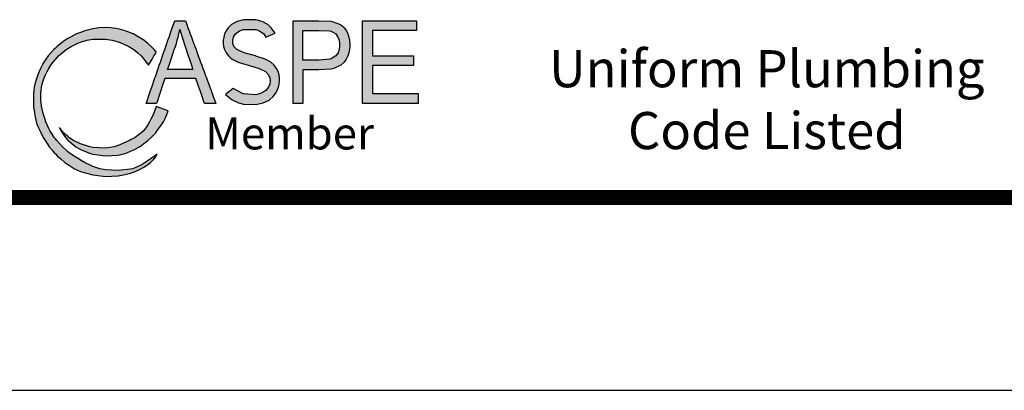
# Model space of a CAD drawing. Units: inches. Extents: x 0 to 406, y 0 to 314.
# Drawn here: x 213 to 278, y 0 to 24 of the extents above; entities that cross this region are included whole.
import ezdxf

# ---------------------------------------------------------------- set-up
doc = ezdxf.new("R2010")
doc.units = ezdxf.units.IN
doc.header["$LTSCALE"] = 20
doc.header["$MEASUREMENT"] = 0
doc.layers.get('0').update_dxf_attribs({"linetype": 'CONTINUOUS'})
for name, color, linetype in [('DIM', 1, 'CONTINUOUS'), ('FRALO-TEXT', 2, 'CONTINUOUS'), ('SHT', 1, 'CONTINUOUS')]:
    doc.layers.add(name, color=color, linetype=linetype)
doc.layers.add('NO PRINT', color=7, linetype='CONTINUOUS', plot=False)
doc.styles.add('ARIAL', font='arial.ttf', dxfattribs={"width": 0.9})
doc.styles.add('SIMPLEX', font='SIMPLEX.SHX', dxfattribs={"width": 0.9})

msp = doc.modelspace()

# ---------------------------------------------------------------- hatches: boundary and pattern name
at = {"layer": 'DIM', "linetype": 'Continuous'}
h = msp.add_hatch(color=154, dxfattribs=at)
h.dxf.hatch_style = 1
h.paths.add_polyline_path([(222.396, 22.246), (222.263, 22.397), (222.062, 22.603), (221.833, 22.809), (221.568, 23.015), (221.53, 23.042), (221.254, 23.221), (220.865, 23.427), (220.706, 23.497), (220.345, 23.633), (219.883, 23.758), (219.414, 23.839), (219.059, 23.861), (218.613, 23.839), (218.235, 23.776), (217.692, 23.633), (217.412, 23.533), (217.158, 23.427), (216.75, 23.221), (216.588, 23.126), (216.413, 23.015), (216.124, 22.809), (215.874, 22.603), (215.764, 22.503), (215.655, 22.397), (215.462, 22.191), (215.289, 21.985), (215.136, 21.779), (215.002, 21.573), (214.941, 21.466), (214.887, 21.367), (214.784, 21.162), (214.692, 20.956), (214.611, 20.75), (214.538, 20.544), (214.476, 20.338), (214.422, 20.132), (214.377, 19.926), (214.34, 19.72), (214.325, 19.514), (214.318, 19.308), (214.319, 19.102), (214.325, 18.896), (214.338, 18.69), (214.358, 18.485), (214.385, 18.279), (214.418, 18.073), (214.458, 17.867), (214.505, 17.661), (214.579, 17.455), (214.666, 17.249), (214.76, 17.043), (214.862, 16.837), (214.941, 16.689), (214.972, 16.631), (215.091, 16.425), (215.218, 16.219), (215.361, 16.013), (215.523, 15.808), (215.704, 15.602), (215.764, 15.538), (215.907, 15.396), (216.135, 15.19), (216.394, 14.984), (216.588, 14.845), (216.684, 14.778), (217.027, 14.572), (217.412, 14.393), (217.481, 14.366), (218.235, 14.163), (218.252, 14.16), (219.059, 14.067), (219.883, 14.103), (220.24, 14.16), (220.706, 14.275), (220.96, 14.366), (221.386, 14.572), (221.53, 14.65), (221.744, 14.778), (222.015, 14.984), (222.227, 15.19), (222.354, 15.352), (222.457, 15.532), (222.275, 15.396), (221.984, 15.19), (221.669, 14.984), (221.53, 14.899), (221.325, 14.778), (220.857, 14.572), (220.706, 14.53), (219.883, 14.451), (219.059, 14.497), (218.683, 14.572), (218.235, 14.72), (218.1, 14.778), (217.686, 14.984), (217.412, 15.137), (217.322, 15.19), (216.995, 15.396), (216.702, 15.602), (216.588, 15.69), (216.447, 15.808), (216.224, 16.013), (216.027, 16.219), (215.852, 16.425), (215.764, 16.538), (215.696, 16.631), (215.557, 16.837), (215.432, 17.043), (215.322, 17.249), (215.224, 17.455), (215.138, 17.661), (215.062, 17.867), (214.998, 18.073), (214.942, 18.284), (214.898, 18.485), (214.863, 18.69), (214.837, 18.896), (214.82, 19.102), (214.812, 19.308), (214.813, 19.514), (214.827, 19.72), (214.855, 19.926), (214.898, 20.132), (214.941, 20.286), (214.957, 20.338), (215.03, 20.544), (215.117, 20.75), (215.217, 20.956), (215.332, 21.162), (215.464, 21.367), (215.614, 21.573), (215.775, 21.769), (215.981, 21.985), (216.208, 22.191), (216.473, 22.397), (216.588, 22.476), (216.792, 22.603), (217.202, 22.809), (217.412, 22.891), (217.839, 23.015), (218.235, 23.082), (219.059, 23.085), (219.499, 23.015), (219.883, 22.912), (220.164, 22.809), (220.593, 22.603), (220.706, 22.538), (220.922, 22.397), (221.184, 22.191), (221.401, 21.985), (221.53, 21.843), (221.583, 21.779), (221.885, 21.378), (222.121, 21.779), (222.242, 21.985), (222.354, 22.175)])
h.paths.add_polyline_path([(223.065, 18.073), (223.184, 18.375), (222.384, 18.653), (222.246, 18.279), (222.161, 18.073), (222.066, 17.867), (221.958, 17.661), (221.838, 17.455), (221.7, 17.249), (221.528, 17.045), (221.302, 16.837), (221.003, 16.631), (220.706, 16.461), (220.638, 16.425), (220.198, 16.219), (219.883, 16.098), (219.623, 16.013), (219.059, 15.912), (218.235, 15.968), (218.021, 16.013), (217.412, 16.203), (217.37, 16.219), (216.947, 16.425), (216.646, 16.631), (216.588, 16.677), (216.41, 16.837), (216.218, 17.043), (216.032, 17.285), (216.145, 17.043), (216.267, 16.837), (216.426, 16.631), (216.588, 16.451), (216.613, 16.425), (216.837, 16.219), (217.113, 16.013), (217.412, 15.839), (217.475, 15.808), (218.016, 15.602), (218.235, 15.531), (219.059, 15.407), (219.883, 15.465), (220.409, 15.602), (220.706, 15.714), (220.92, 15.808), (221.292, 16.013), (221.53, 16.18), (221.581, 16.219), (221.837, 16.425), (222.068, 16.631), (222.267, 16.837), (222.354, 16.937), (222.44, 17.043), (222.592, 17.249), (222.733, 17.455), (222.859, 17.661), (222.97, 17.867)])
h.paths.add_polyline_path([(222.83, 20.132), (222.953, 20.509), (224.001, 20.509), (224.997, 20.509), (225.128, 20.132), (225.199, 19.926), (225.271, 19.72), (225.342, 19.514), (225.413, 19.308), (225.485, 19.102), (225.568, 18.863), (226.305, 18.863), (226.217, 19.102), (226.141, 19.308), (226.065, 19.514), (225.989, 19.72), (225.913, 19.926), (225.838, 20.132), (225.762, 20.338), (225.686, 20.544), (225.649, 20.645), (225.61, 20.75), (225.534, 20.956), (225.459, 21.162), (225.383, 21.367), (225.307, 21.573), (225.231, 21.779), (225.155, 21.985), (225.079, 22.191), (225.004, 22.397), (224.928, 22.603), (224.852, 22.809), (224.825, 22.883), (224.776, 23.015), (224.7, 23.221), (224.625, 23.427), (224.549, 23.633), (224.473, 23.839), (224.397, 24.044), (224.304, 24.299), (223.606, 24.299), (223.519, 24.044), (223.447, 23.839), (223.376, 23.633), (223.305, 23.427), (223.234, 23.221), (223.178, 23.058), (223.163, 23.015), (223.092, 22.809), (223.02, 22.603), (222.949, 22.397), (222.878, 22.191), (222.807, 21.985), (222.736, 21.779), (222.665, 21.573), (222.593, 21.367), (222.522, 21.162), (222.451, 20.956), (222.38, 20.75), (222.354, 20.674), (222.309, 20.544), (222.238, 20.338), (222.166, 20.132), (222.095, 19.926), (222.024, 19.72), (221.953, 19.514), (221.882, 19.308), (221.811, 19.102), (221.728, 18.863), (222.415, 18.863), (222.494, 19.102), (222.561, 19.308), (222.628, 19.514), (222.695, 19.72), (222.762, 19.926)])
h.paths.add_polyline_path([(223.14, 21.095), (223.178, 21.208), (223.231, 21.367), (223.3, 21.573), (223.37, 21.779), (223.439, 21.985), (223.508, 22.191), (223.578, 22.397), (223.647, 22.603), (223.714, 22.809), (223.776, 23.015), (223.83, 23.221), (223.879, 23.427), (223.941, 23.723), (224.001, 23.5), (224.023, 23.427), (224.085, 23.221), (224.15, 23.015), (224.217, 22.809), (224.286, 22.603), (224.356, 22.397), (224.426, 22.191), (224.496, 21.985), (224.566, 21.779), (224.635, 21.573), (224.705, 21.367), (224.797, 21.095)], flags=16)
h.paths.add_polyline_path([(228.943, 21.977), (228.914, 21.985), (228.162, 22.191), (228.12, 22.205), (227.682, 22.397), (227.496, 22.603), (227.424, 22.809), (227.417, 23.015), (227.467, 23.221), (227.592, 23.427), (227.856, 23.633), (228.12, 23.719), (228.943, 23.715), (229.182, 23.633), (229.456, 23.427), (229.6, 23.209), (230.206, 23.492), (229.952, 23.839), (229.767, 24.015), (229.729, 24.044), (229.347, 24.25), (228.943, 24.358), (228.12, 24.36), (227.718, 24.25), (227.339, 24.044), (227.296, 24.01), (227.121, 23.839), (226.98, 23.633), (226.885, 23.427), (226.824, 23.221), (226.794, 23.015), (226.792, 22.809), (226.817, 22.603), (226.878, 22.397), (226.979, 22.191), (227.133, 21.985), (227.296, 21.836), (227.375, 21.779), (227.782, 21.573), (228.12, 21.46), (228.449, 21.367), (228.943, 21.227), (229.15, 21.162), (229.567, 20.956), (229.763, 20.747), (229.846, 20.544), (229.871, 20.338), (229.844, 20.132), (229.765, 19.93), (229.6, 19.72), (229.251, 19.514), (228.943, 19.437), (228.12, 19.495), (228.061, 19.514), (227.447, 19.84), (226.95, 19.458), (227.296, 19.155), (227.371, 19.102), (227.799, 18.896), (228.12, 18.816), (228.943, 18.785), (229.426, 18.896), (229.767, 19.062), (229.826, 19.102), (230.066, 19.308), (230.229, 19.514), (230.342, 19.72), (230.423, 19.926), (230.472, 20.132), (230.492, 20.338), (230.488, 20.544), (230.458, 20.75), (230.397, 20.956), (230.298, 21.162), (230.144, 21.367), (229.91, 21.573), (229.767, 21.667), (229.543, 21.779)])
h.paths.add_polyline_path([(234.709, 21.549), (234.729, 21.573), (234.871, 21.779), (234.974, 21.985), (235.043, 22.191), (235.087, 22.397), (235.108, 22.603), (235.109, 22.809), (235.09, 23.015), (235.049, 23.221), (234.981, 23.427), (234.88, 23.633), (234.734, 23.839), (234.709, 23.867), (234.499, 24.044), (233.95, 24.25), (233.886, 24.261), (233.062, 24.299), (232.238, 24.299), (231.379, 24.299), (231.379, 18.863), (232.026, 18.863), (232.026, 21.073), (233.062, 21.073), (233.886, 21.124), (234.05, 21.162), (234.509, 21.367)])
h.paths.add_polyline_path([(232.026, 21.714), (232.026, 23.658), (233.062, 23.658), (233.763, 23.633), (233.886, 23.608), (234.179, 23.427), (234.33, 23.221), (234.406, 23.015), (234.439, 22.809), (234.439, 22.603), (234.41, 22.397), (234.336, 22.191), (234.191, 21.985), (233.886, 21.799), (233.824, 21.779), (233.062, 21.714)], flags=16)
h.paths.add_polyline_path([(239.301, 21.992), (236.596, 21.992), (236.596, 23.658), (239.484, 23.658), (239.484, 24.299), (235.949, 24.299), (235.949, 18.863), (239.598, 18.863), (239.598, 19.504), (236.596, 19.504), (236.596, 21.355), (239.301, 21.355)])

# ---------------------------------------------------------------- linework, layer by layer
at = {"color": 154}
for points in [[(223.447, 23.839), (223.519, 24.044), (223.606, 24.299), (224.304, 24.299), (224.397, 24.044), (224.473, 23.839), (224.549, 23.633), (224.625, 23.427), (224.7, 23.221), (224.776, 23.015), (224.825, 22.883), (224.852, 22.809), (224.928, 22.603), (225.004, 22.397), (225.079, 22.191), (225.155, 21.985), (225.231, 21.779), (225.307, 21.573), (225.383, 21.367), (225.459, 21.162), (225.534, 20.956), (225.61, 20.75), (225.649, 20.645), (225.686, 20.544), (225.762, 20.338), (225.838, 20.132), (225.913, 19.926), (225.989, 19.72), (226.065, 19.514), (226.141, 19.308), (226.217, 19.102), (226.305, 18.863), (225.568, 18.863), (225.485, 19.102), (225.413, 19.308), (225.342, 19.514), (225.271, 19.72), (225.199, 19.926), (225.128, 20.132), (224.997, 20.509), (224.001, 20.509), (222.953, 20.509), (222.83, 20.132), (222.762, 19.926), (222.695, 19.72), (222.628, 19.514), (222.561, 19.308), (222.494, 19.102), (222.415, 18.863), (221.728, 18.863), (221.811, 19.102), (221.882, 19.308), (221.953, 19.514), (222.024, 19.72), (222.095, 19.926), (222.166, 20.132), (222.238, 20.338), (222.309, 20.544), (222.354, 20.674), (222.38, 20.75), (222.451, 20.956), (222.522, 21.162), (222.593, 21.367), (222.665, 21.573), (222.736, 21.779), (222.807, 21.985), (222.878, 22.191), (222.949, 22.397), (223.02, 22.603), (223.092, 22.809), (223.163, 23.015), (223.178, 23.058), (223.234, 23.221), (223.305, 23.427), (223.376, 23.633)], [(232.026, 21.073), (232.026, 18.863), (231.379, 18.863), (231.379, 24.299), (232.238, 24.299), (233.062, 24.299), (233.886, 24.261), (233.95, 24.25), (234.499, 24.044), (234.709, 23.867), (234.734, 23.839), (234.88, 23.633), (234.981, 23.427), (235.049, 23.221), (235.09, 23.015), (235.109, 22.809), (235.108, 22.603), (235.087, 22.397), (235.043, 22.191), (234.974, 21.985), (234.871, 21.779), (234.729, 21.573), (234.709, 21.549), (234.509, 21.367), (234.05, 21.162), (233.886, 21.124), (233.062, 21.073)], [(235.949, 18.863), (235.949, 24.299), (239.484, 24.299), (239.484, 23.658), (236.596, 23.658), (236.596, 21.992), (239.301, 21.992), (239.301, 21.355), (236.596, 21.355), (236.596, 19.504), (239.598, 19.504), (239.598, 18.863)], [(221.583, 21.779), (221.885, 21.378), (222.121, 21.779), (222.242, 21.985), (222.354, 22.175), (222.396, 22.246), (222.263, 22.397), (222.062, 22.603), (221.833, 22.809), (221.568, 23.015), (221.53, 23.042), (221.254, 23.221), (220.865, 23.427), (220.706, 23.497), (220.345, 23.633), (219.883, 23.758), (219.414, 23.839), (219.059, 23.861), (218.613, 23.839), (218.235, 23.776), (217.692, 23.633), (217.412, 23.533), (217.158, 23.427), (216.75, 23.221), (216.588, 23.126), (216.413, 23.015), (216.124, 22.809), (215.874, 22.603), (215.764, 22.503), (215.655, 22.397), (215.462, 22.191), (215.289, 21.985), (215.136, 21.779), (215.002, 21.573), (214.941, 21.466), (214.887, 21.367), (214.784, 21.162), (214.692, 20.956), (214.611, 20.75), (214.538, 20.544), (214.476, 20.338), (214.422, 20.132), (214.377, 19.926), (214.34, 19.72), (214.325, 19.514), (214.318, 19.308), (214.319, 19.102), (214.325, 18.896), (214.338, 18.69), (214.358, 18.485), (214.385, 18.279), (214.418, 18.073), (214.458, 17.867), (214.505, 17.661), (214.579, 17.455), (214.666, 17.249), (214.76, 17.043), (214.862, 16.837), (214.941, 16.689), (214.972, 16.631), (215.091, 16.425), (215.218, 16.219), (215.361, 16.013), (215.523, 15.808), (215.704, 15.602), (215.764, 15.538), (215.907, 15.396), (216.135, 15.19), (216.394, 14.984), (216.588, 14.845), (216.684, 14.778), (217.027, 14.572), (217.412, 14.393), (217.481, 14.366), (218.235, 14.163), (218.252, 14.16), (219.059, 14.067), (219.883, 14.103), (220.24, 14.16), (220.706, 14.275), (220.96, 14.366), (221.386, 14.572), (221.53, 14.65), (221.744, 14.778), (222.015, 14.984), (222.227, 15.19), (222.354, 15.352), (222.457, 15.532), (222.275, 15.396), (221.984, 15.19), (221.669, 14.984), (221.53, 14.899), (221.325, 14.778), (220.857, 14.572), (220.706, 14.53), (219.883, 14.451), (219.059, 14.497), (218.683, 14.572), (218.235, 14.72), (218.1, 14.778), (217.686, 14.984), (217.412, 15.137), (217.322, 15.19), (216.995, 15.396), (216.702, 15.602), (216.588, 15.69), (216.447, 15.808), (216.224, 16.013), (216.027, 16.219), (215.852, 16.425), (215.764, 16.538), (215.696, 16.631), (215.557, 16.837), (215.432, 17.043), (215.322, 17.249), (215.224, 17.455), (215.138, 17.661), (215.062, 17.867), (214.998, 18.073), (214.943, 18.279), (214.941, 18.29), (214.898, 18.485), (214.863, 18.69), (214.837, 18.896), (214.82, 19.102), (214.812, 19.308), (214.813, 19.514), (214.827, 19.72), (214.855, 19.926), (214.898, 20.132), (214.941, 20.286), (214.957, 20.338), (215.03, 20.544), (215.117, 20.75), (215.217, 20.956), (215.332, 21.162), (215.464, 21.367), (215.614, 21.573), (215.764, 21.756), (215.785, 21.779), (215.981, 21.985), (216.208, 22.191), (216.473, 22.397), (216.588, 22.476), (216.792, 22.603), (217.202, 22.809), (217.412, 22.891), (217.839, 23.015), (218.235, 23.082), (219.059, 23.085), (219.499, 23.015), (219.883, 22.912), (220.164, 22.809), (220.593, 22.603), (220.706, 22.538), (220.922, 22.397), (221.184, 22.191), (221.401, 21.985), (221.53, 21.843)], [(224.496, 21.985), (224.566, 21.779), (224.635, 21.573), (224.705, 21.367), (224.797, 21.095), (223.14, 21.095), (223.178, 21.208), (223.231, 21.367), (223.3, 21.573), (223.37, 21.779), (223.439, 21.985), (223.508, 22.191), (223.578, 22.397), (223.647, 22.603), (223.714, 22.809), (223.776, 23.015), (223.83, 23.221), (223.879, 23.427), (223.941, 23.723), (224.001, 23.5), (224.023, 23.427), (224.085, 23.221), (224.15, 23.015), (224.217, 22.809), (224.286, 22.603), (224.356, 22.397), (224.426, 22.191)], [(232.026, 23.658), (233.062, 23.658), (233.763, 23.633), (233.886, 23.608), (234.179, 23.427), (234.33, 23.221), (234.406, 23.015), (234.439, 22.809), (234.439, 22.603), (234.41, 22.397), (234.336, 22.191), (234.191, 21.985), (233.886, 21.799), (233.824, 21.779), (233.062, 21.714), (232.026, 21.714)], [(216.145, 17.043), (216.267, 16.837), (216.426, 16.631), (216.588, 16.451), (216.613, 16.425), (216.837, 16.219), (217.113, 16.013), (217.412, 15.839), (217.475, 15.808), (218.016, 15.602), (218.235, 15.531), (219.059, 15.407), (219.883, 15.465), (220.409, 15.602), (220.706, 15.714), (220.92, 15.808), (221.292, 16.013), (221.53, 16.18), (221.581, 16.219), (221.837, 16.425), (222.068, 16.631), (222.267, 16.837), (222.354, 16.937), (222.44, 17.043), (222.592, 17.249), (222.733, 17.455), (222.859, 17.661), (222.97, 17.867), (223.065, 18.073), (223.184, 18.375), (222.384, 18.653), (222.246, 18.279), (222.161, 18.073), (222.066, 17.867), (221.958, 17.661), (221.838, 17.455), (221.7, 17.249), (221.53, 17.047), (221.526, 17.043), (221.302, 16.837), (221.003, 16.631), (220.706, 16.461), (220.638, 16.425), (220.198, 16.219), (219.883, 16.098), (219.623, 16.013), (219.059, 15.912), (218.235, 15.968), (218.021, 16.013), (217.412, 16.203), (217.37, 16.219), (216.947, 16.425), (216.646, 16.631), (216.588, 16.677), (216.41, 16.837), (216.218, 17.043), (216.032, 17.285)]]:
    msp.add_lwpolyline(points, close=True, dxfattribs=at)
msp.add_lwpolyline([(226.885, 23.427), (226.824, 23.221), (226.794, 23.015), (226.792, 22.809), (226.817, 22.603), (226.878, 22.397), (226.979, 22.191), (227.133, 21.985), (227.296, 21.836), (227.375, 21.779), (227.782, 21.573), (228.12, 21.46), (228.449, 21.367), (228.943, 21.227), (229.15, 21.162), (229.567, 20.956), (229.761, 20.75), (229.767, 20.738), (229.846, 20.544), (229.871, 20.338), (229.844, 20.132), (229.767, 19.935), (229.762, 19.926), (229.6, 19.72), (229.251, 19.514), (228.943, 19.437), (228.12, 19.495), (228.061, 19.514), (227.447, 19.84), (226.95, 19.458), (227.296, 19.155), (227.371, 19.102), (227.799, 18.896), (228.12, 18.816), (228.943, 18.785), (229.426, 18.896), (229.767, 19.062), (229.826, 19.102), (230.066, 19.308), (230.229, 19.514), (230.342, 19.72), (230.423, 19.926), (230.472, 20.132), (230.492, 20.338), (230.488, 20.544), (230.458, 20.75), (230.397, 20.956), (230.298, 21.162), (230.144, 21.367), (229.91, 21.573), (229.767, 21.667), (229.543, 21.779), (228.943, 21.977), (228.914, 21.985), (228.162, 22.191), (228.12, 22.205), (227.682, 22.397), (227.496, 22.603), (227.424, 22.809), (227.417, 23.015), (227.467, 23.221), (227.592, 23.427), (227.856, 23.633), (228.12, 23.719), (228.943, 23.715), (229.182, 23.633), (229.456, 23.427), (229.6, 23.209), (230.206, 23.492), (229.952, 23.839), (229.767, 24.015), (229.729, 24.044), (229.347, 24.25), (228.943, 24.358), (228.12, 24.36), (227.718, 24.25), (227.339, 24.044), (227.296, 24.01), (227.121, 23.839), (226.98, 23.633), (226.885, 23.427)], dxfattribs=at)
at = {"layer": 'NO PRINT'}
msp.add_lwpolyline([(0, 313.573), (0, 0), (405.801, 0), (405.801, 313.573)], close=True, dxfattribs=at)
at = {"layer": 'SHT', "color": 2, "linetype": 'Continuous', "const_width": 0.97}
msp.add_lwpolyline([(384.153, 300.898), (21.648, 300.898, 0.414214), (12.146, 291.396), (12.146, 22.178, 0.414214), (21.648, 12.676), (384.153, 12.676, 0.414211), (393.655, 22.178), (393.655, 291.396, 0.413912)], format="xyb", close=True, dxfattribs=at)

# ---------------------------------------------------------------- texts
at = {"color": 154, "insert": (236.697, 17.947), "char_height": 2.10866, "attachment_point": 3, "style": 'ARIAL'}
msp.add_mtext_dynamic_manual_height_columns('{\\Fromans|c0;Member}', width=12.07601, gutter_width=133.681, heights=[0], dxfattribs=at)
at = {"layer": 'FRALO-TEXT', "insert": (262.502, 19.111), "char_height": 2.43978, "width": 35.54077, "attachment_point": 5, "style": 'SIMPLEX'}
msp.add_mtext('{\\Fromans|c0;Uniform Plumbing\\PCode Listed}', dxfattribs=at)

doc.saveas('drawing.dxf')
